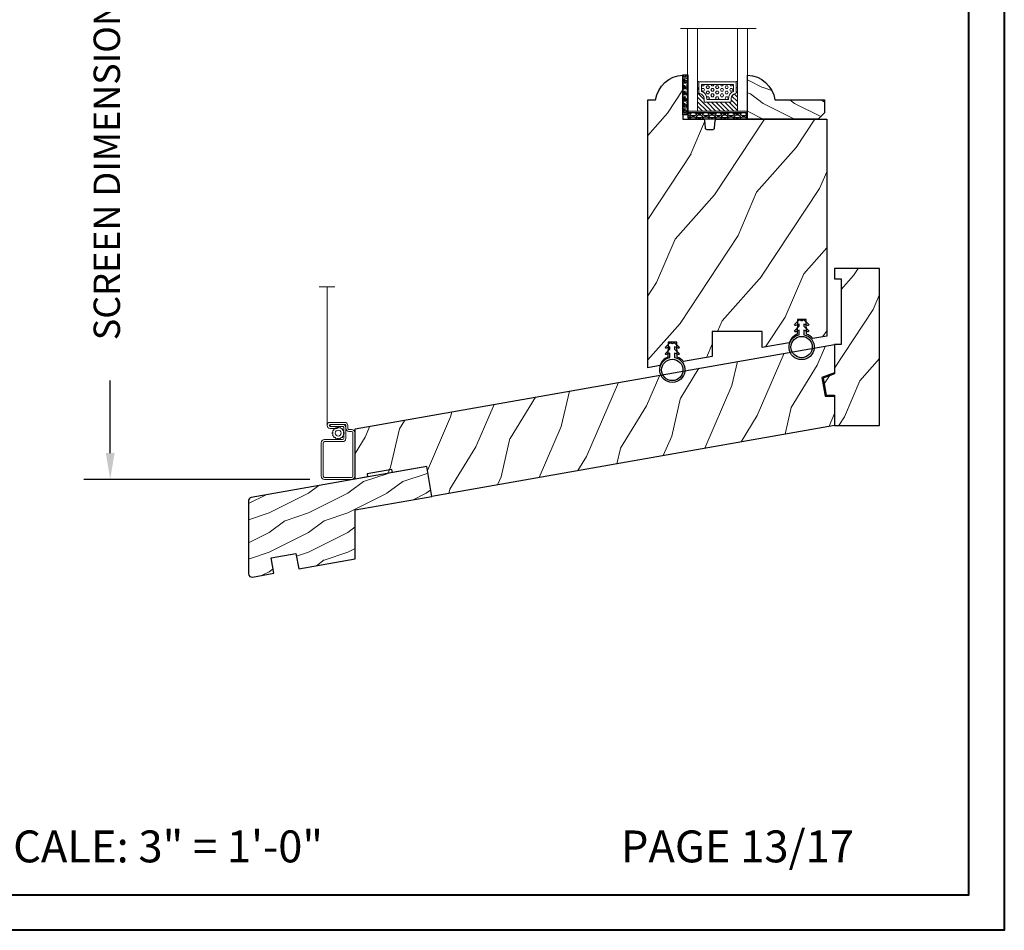
# Model space of a CAD drawing. Units: millimetres. Extents: x -83 to 676, y 0 to 42.
# Drawn here: x 503 to 515, y 0 to 11 of the extents above; entities that cross this region are included whole.
import ezdxf

# ---------------------------------------------------------------- set-up
doc = ezdxf.new("R2010")
doc.units = ezdxf.units.MM
doc.layers.get('0').update_dxf_attribs({"lineweight": 18})
doc.layers.add('0 @ 1', color=7, linetype='Continuous', lineweight=18)
for name, color, linetype in [('BOIS', 4, 'Continuous'), ('CAOUTCHOU', 211, 'Continuous'), ('COUPE-FROID', 30, 'Continuous'), ('FOAM', 5, 'Continuous')]:
    doc.layers.add(name, color=color, linetype=linetype)
doc.styles.add('IMPERIAL', font='arial.ttf')
doc.styles.get("Standard").update_dxf_attribs({"font": 'arial.ttf'})
doc.linetypes.add('Amzigzag', pattern='A,0.0001,[136,genltshp.shx,S=0.04,R=0,X=0,Y=0],-11', length=11.0001)
doc.linetypes.add('ZIGZAG', pattern='A,0.0001,-0.2,[131,ltypeshp.shx,S=0.2,R=0,X=-0.2,Y=0],-0.4,[131,ltypeshp.shx,S=0.2,R=180,X=0.2,Y=0],-0.2', length=0.8001)
doc.dimstyles.new('IMPERIAL', dxfattribs={"dimscale": 0.12, "dimtxt": 2.7559, "dimasz": 2.7559, "dimexe": 2.7559, "dimexo": 2.7559, "dimgap": 2.7559, "dimtad": 0, "dimtih": 1, "dimtoh": 1, "dimdec": 4, "dimlunit": 5, "dimtxsty": 'Standard', "dimcen": 0, "dimadec": 0, "dimazin": 0, "dimtfac": 1.5748, "dimtdec": 4, "dimtofl": 0, "dimtmove": 0, "dimatfit": 3, "dimfxl": 0, "dimfrac": 2, "dimarcsym": 0})

# ---------------------------------------------------------------- blocks, each defined once
blk = doc.blocks.new('CF-026')
at = {"layer": 'COUPE-FROID'}
blk.add_lwpolyline([(-0.75, 9.329058411377872), (-1.96032641537613, 8.888535622435, -0.810152513298261), (-2.183954090198768, 9.246769351126403), (-0.75, 10.62905841137783), (-0.75, 11.32905841137787), (-1.96032641537613, 10.888535622435, -0.810152513298261), (-2.183954090198768, 11.2467693511264), (-0.75, 12.62905841137783), (-0.4054180495945729, 12.6290584113776, 0.5114803270429501), (0.4054180495950277, 12.62905841137783), (0.75, 12.62905841137783), (2.183954090198768, 11.2467693511264, -0.810152513298261), (1.96032641537613, 10.888535622435), (0.75, 11.32905841137787), (0.75, 10.62905841137783), (2.183954090198768, 9.246769351126403, -0.810152513298261), (1.96032641537613, 8.888535622435), (0.75, 9.329058411377872), (0.75, 7.929058411377781, -10.57207788183704), (-0.75, 7.929058411377781)], format="xyb", close=True, dxfattribs=at)
blk.add_circle((0, 4.000000000002245), 3.4, dxfattribs=at)
blk = doc.blocks.new('CM-008')
at = {"color": 41}
blk.add_line((2.527690750416411, 17.51700000000002), (2.527690750416411, 16.882), dxfattribs=at)
blk.add_lwpolyline([(0.3051907504164433, 16.882), (0.3051907504164433, 16.24699999999999), (2.527690750416411, 16.24699999999999, 1), (2.527690750416411, 18.15200000000001), (-2.095109249583572, 18.15199999999999, 0.4142135623730951), (-3.111109249583592, 17.13599999999999), (-3.111109249583649, 16.24699999999999, -0.4142135623730951), (-3.492109249583621, 15.86599999999999), (-4.306499999999971, 15.86599999999999, 0.4142135623730951), (-5.322500000000048, 14.84999999999999), (-5.322500000000048, 1.015999999999998, 0.4142135623730951), (-4.306499999999971, 0), (4.306499999999971, 0, 0.4142135623730951), (5.322499999999991, 1.015999999999998), (5.322499999999991, 11.63823209490572, 0.4040262258351615), (4.341957888649688, 12.65361317515713), (-1.473405957827254, 12.65392827097435, -0.4040262258351585), (-1.84110924958361, 13.03469617606863), (-1.84110924958361, 16.501, -0.4142135623730951), (-1.460109249583581, 16.882), (2.527690750416411, 16.882, 1), (2.527690750416411, 17.517), (-2.095109249583572, 17.51699999999999, 0.4142135623730951), (-2.476109249583601, 17.13599999999999), (-2.476109249583601, 13.03469617606861, 0.4040262258351577), (-1.495567138233298, 12.01931509581721), (4.319796708243643, 12.019, -0.4040262258351584), (4.6875, 11.63823209490572), (4.6875, 1.015999999999998, -0.4142135623730951), (4.306499999999971, 0.634999999999998), (-4.306499999999971, 0.634999999999998, -0.4142135623730951), (-4.687500000000057, 1.015999999999998), (-4.6875, 14.84999999999999, -0.4142135623730951), (-4.306499999999971, 15.23099999999999), (-3.492109249583621, 15.231, 0.4142135623730951), (-2.476109249583601, 16.24699999999999)], format="xyb", dxfattribs=at)
blk.add_arc((-1.460109249583581, 16.501), 1.016, 90, 180, dxfattribs=at)
blk = doc.blocks.new('CM-006')
at = {"color": 41}
blk.add_lwpolyline([(1.399663181513347, -0.4466078295636606), (1.359918430071161, -0.1165625663983008, 0.03873202468494066), (1.508616354926914, 0.1059796048365769), (1.828748076265924, 0.1955630965971835), (1.665725859740007, 0.4852755021365596, 0.03873202468492509), (1.717941627107052, 0.7477818915299821), (1.979422654049813, 0.9530553519499136), (1.717941627107052, 1.158328812369305, 0.03873202468536949), (1.665725859739496, 1.420835201765357), (1.828748076265413, 1.71054760730317), (1.508616354925834, 1.800131099064814, 0.03873202468518958), (1.359918430070138, 2.022673270300217), (1.399663181512267, 2.352718533462948), (1.069617918350048, 2.312973782020265, 0.03873202468545896), (0.8470757471135926, 2.461671706876544), (0.7574922553529859, 2.781803428215582), (0.4677798498152015, 2.618781211690688, 0.03873202468519166), (0.2052734604201873, 2.670996979057207), (-2.273736754432321e-13, 2.932478005999954), (-0.2052734604196758, 2.670996979057207, 0.0387320246853078), (-0.4677798498162247, 2.618781211690177), (-0.7574922553529859, 2.781803428215582), (-0.8470757471135926, 2.461671706876018, 0.03873202468510488), (-1.069617918348968, 2.312973782021317), (-1.39966318151329, 2.352718533463474), (-1.359918430071161, 2.022673270300217, 0.03873202468524476), (-1.508616354926858, 1.800131099063236), (-1.828748076265924, 1.71054760730317), (-1.66572585973995, 1.420835201764831, 0.03873202468511912), (-1.717941627107052, 1.158328812369831), (-1.979422654049756, 0.9530553519504252), (-1.717941627107052, 0.7477818915305221, 0.03873202468523698), (-1.665725859740519, 0.485275502135508), (-1.828748076265924, 0.1955630965971835), (-1.508616354925834, 0.1059796048365769, 0.03873202468527422), (-1.359918430070593, -0.1165625663993524), (-1.39966318151329, -0.4466078295631206), (-1.069617918350048, -0.4068630781204519, 0.03873202468502272), (-0.8470757471135926, -0.5555610029767166), (-0.7574922553529859, -0.8756927243152433), (-0.4677798498146331, -0.7126705077898237, 0.0387320246851915), (-0.2052734604201873, -0.7648862751568544), (-7.958078640513122e-13, -1.026367302099089), (0.2052734604191642, -0.7648862751563428, 0.03873202468523886), (0.4677798498141783, -0.7126705077903495), (0.7574922553529859, -0.8756927243152433), (0.8470757471135926, -0.555561002975665, 0.03873202468510744), (1.069617918349024, -0.4068630781204519)], format="xyb", close=True, dxfattribs=at)
blk.add_circle((0, 0.9530553519499989), 0.9530553519499998, dxfattribs=at)
blk = doc.blocks.new('V-006')
at = {"layer": 'FOAM'}
h = blk.add_hatch(dxfattribs=at)
h.set_pattern_fill('GRAVEL', color=256, scale=0.075, style=0)
h.set_pattern_definition([(228.0128, (-26.72399009913994, -53.63578469025791), (-15.24001294942201, -17.14502106713443), [0.25629075, -25.372875]), (184.9697, (-26.89544009913994, -53.82628469025791), (22.86003697963434, 1.904986556540594), [0.43980375, -43.54049999999999]), (132.5104, (-27.33359009913994, -53.86438469025791), (19.04998613874877, -20.95502046934531), [0.3101114999999999, -30.701025]), (267.2737, (-28.07654009913994, -54.34063469025791), (1.904991728121129, 38.09998774002482), [0.40050375, -39.6498]), (292.8337, (-28.09559009913994, -54.74068469025791), (-9.525027041626428, 22.86001299753833), [0.3927255, -38.87985]), (357.2737, (-27.94319009913994, -55.10263469025791), (-38.09998774002482, 1.904991728121131), [0.40050375, -39.6498]), (37.6942, (-27.54314009913994, -55.12168469025791), (-24.76501564592995, -19.04998301773867), [0.5296454999999999, -52.434825]), (72.2553, (-27.12404009913994, -54.79783469025791), (13.3350266741004, 41.91001215452729), [0.50004, -49.503975]), (121.4296, (-26.97164009913994, -54.32158469025791), (-15.24000392644836, 24.76497086997952), [0.40185975, -39.784125]), (175.2364, (-27.18119009913994, -53.97868469025791), (20.95498353979084, -1.904982122040867), [0.4587847499999998, -22.48042499999999]), (222.3974, (-27.63839009913994, -53.94058469025791), (-22.86000068792978, -20.95497273797773), [0.5933085, -58.7376]), (138.8141, (-26.19059009913994, -54.35968469025791), (-13.33499150566855, 11.429982417843), [0.20250375, -20.04795]), (171.4692, (-26.34299009913994, -54.22633469025791), (24.76496219669355, -3.810009600034274), [0.3852614999999997, -38.14094999999997]), (225, (-26.72399009913994, -54.16918469025791), (-2.664535259100376e-16, -1.904998701525148), [0.26940675, -2.4246675]), (203.1986, (-26.85734009913994, -53.94058469025791), (9.525032119193124, 3.810016705729698), [0.14508075, -14.36295]), (291.8014, (-26.99069009913994, -53.99773469025791), (-1.905001336420882, 5.715003681548898), [0.2051745, -10.0536]), (30.9638, (-26.91449009913994, -54.18823469025791), (5.71499396610617, 3.810002968995414), [0.3332399999999998, -10.77472499999999]), (161.5651, (-26.62874009913994, -54.01678469025791), (3.810001738635735, -1.904997166848807), [0.24096525, -5.783174999999999]), (16.38950000000001, (-28.09559009913994, -53.99773469025791), (19.05001051047701, 5.714988112475853), [0.337566, -33.4191]), (70.3462, (-27.77174009913994, -53.90248469025791), (-7.619978766507381, -20.95497036640875), [0.28319925, -28.03664999999999]), (293.1986, (-26.62874009913994, -53.63578469025791), (-3.810016705729698, 9.525032119193124), [0.29016, -14.2179]), (343.6105, (-26.51444009913994, -53.90248469025791), (-19.05001051047701, 5.714988112475859), [0.3375659999999998, -33.41909999999997]), (339.444, (-28.09559009913994, -55.17883469025791), (-9.525011823191932, 3.809995377037603), [0.32552625, -15.950775]), (294.7751, (-27.79079009913994, -55.29313469025791), (-9.52497780272013, 20.9549902696175), [0.2727539999999997, -27.00269999999999]), (66.80140000000002, (-26.60969009913994, -55.54078469025791), (3.810016705729701, 9.525032119193124), [0.29016, -14.2179]), (17.35400000000001, (-26.49539009913994, -55.27408469025791), (-24.76500133639497, -7.619988506704224), [0.31933725, -31.6143]), (69.444, (-27.54314009913994, -55.54078469025791), (-3.809995377037608, -9.52501182319193), [0.1627635, -16.1136]), (101.3098999999999, (-26.72399009913994, -55.54078469025791), (-1.904990597165511, 7.619975595676966), [0.09713624999999998, -9.616499999999998]), (165.9638, (-26.74304009913994, -55.44553469025791), (5.715004016022879, -1.904996703092731), [0.3927255, -7.4617875]), (186.0090000000001, (-27.12404009913994, -55.35028469025791), (19.04997190832096, 1.904995551410894), [0.36395025, -36.03105]), (303.6901, (-26.91449009913994, -54.35968469025791), (-1.905000653480424, 3.809996324423879), [0.274743, -6.593834999999999]), (353.1572, (-26.76209009913994, -54.58828469025791), (32.38501339248256, -3.810017063741129), [0.4796677499999999, -47.48699999999999]), (60.94540000000001, (-26.28584009913994, -54.64543469025791), (-7.619982274371817, -13.33496820812559), [0.196131, -19.41705]), (90, (-26.19059009913994, -54.47398469025791), (-1.905, 1.905), [0.1143, -1.7907]), (120.2564, (-27.16214009913994, -55.29313469025791), (7.619983850127083, -13.33499327435817), [0.26465025, -26.200425]), (48.01279999999999, (-27.29549009913994, -55.06453469025791), (15.240012949422, 17.14502106713443), [0.51258225, -25.1166]), (0, (-26.95259009913994, -54.68353469025791), (1.905, 1.905), [0.4953, -1.4097]), (325.3048, (-26.45729009913994, -54.68353469025791), (-19.04996699321526, 13.33500126786357), [0.3012075, -29.819475]), (254.0546, (-26.20964009913994, -54.85498469025791), (-1.905004859776106, -7.620018152402721), [0.27737175, -13.591275]), (207.646, (-26.28584009913994, -55.12168469025791), (-36.19498728676704, -19.05001198104254), [0.4516087499999999, -44.709375]), (175.4261, (-26.68589009913994, -55.33123469025791), (-24.76500570356064, 1.904990783414596), [0.4777717499999997, -47.29934999999997]), (175.4261, (-26.68589009913994, -55.33123469025791), (-24.76500570356064, 1.904990783414596), [0.4777717499999997, -47.29934999999997])])
h.paths.add_polyline_path([(6.356499999999983, 0), (6.356499999999983, 1.599999999999909), (-6.356499999999983, 1.599999999999909), (-6.356499999999983, 0)])
blk.add_line((-6.356499999999983, 0), (-6.356499999999983, 1.599999999999909), dxfattribs=at)
blk.add_lwpolyline([(-6.356499999999983, 0), (-6.356499999999983, 1.599999999999909), (6.356499999999983, 1.599999999999909), (6.356499999999983, 0)], close=True, dxfattribs=at)
blk = doc.blocks.new('V-004')
at = {"layer": 'CAOUTCHOU'}
h = blk.add_hatch(dxfattribs=at)
h.set_pattern_fill('EXM', color=256, scale=4, style=0, pattern_type=2)
h.set_pattern_definition([(153.4349, (-25.42814432012928, -37.63413639557408), (3.999996631763632, -4.000005237585522), [0.8944280000000001, -8.049844]), (26.5651, (-28.22814432012928, -37.91413639557408), (3.999996631763631, 4.000005237585523), [0.8944280000000001, -8.049844]), (0, (-27.42814432012928, -37.51413639557408), (4, 4), [0.8, -3.2]), (333.4349, (-26.62814432012928, -37.51413639557408), (-3.999996631763631, 4.000005237585523), [0.8944280000000001, -8.049844]), (206.5651, (-25.82814432012928, -37.91413639557408), (-3.99999663176363, -4.000005237585523), [0.8944280000000001, -8.049844]), (180, (-26.62814432012928, -38.31413639557408), (-4.000000000000001, -4), [0.8, -3.2]), (153.4349, (-27.42814432012928, -38.31413639557408), (3.999996631763632, -4.000005237585522), [0.8944280000000001, -8.049844]), (26.5651, (-26.22814432012928, -38.55413639557408), (3.999996631763631, 4.000005237585523), [0.8944280000000001, -8.049844]), (153.4349, (-25.42814432012928, -38.95413639557408), (3.999996631763632, -4.000005237585522), [0.8944280000000001, -8.049844]), (26.5651, (-28.22814432012928, -39.23413639557408), (3.999996631763631, 4.000005237585523), [0.8944280000000001, -8.049844]), (0, (-27.42814432012928, -38.83413639557408), (4, 4), [0.8, -3.2]), (333.4349, (-26.62814432012928, -38.83413639557408), (-3.999996631763631, 4.000005237585523), [0.8944280000000001, -8.049844]), (206.5651, (-25.82814432012928, -39.23413639557408), (-3.99999663176363, -4.000005237585523), [0.8944280000000001, -8.049844]), (180, (-26.62814432012928, -39.63413639557408), (-4.000000000000001, -4), [0.8, -3.2]), (153.4349, (-27.42814432012928, -39.63413639557408), (3.999996631763632, -4.000005237585522), [0.8944280000000001, -8.049844]), (26.5651, (-26.22814432012928, -39.91413639557408), (3.999996631763631, 4.000005237585523), [0.8944280000000001, -8.049844]), (153.4349, (-25.42814432012928, -40.31413639557408), (3.999996631763632, -4.000005237585522), [0.8944280000000001, -8.049844]), (26.5651, (-26.22814432012928, -41.23413639557408), (3.999996631763631, 4.000005237585523), [0.8944280000000001, -8.049844]), (26.5651, (-28.22814432012928, -40.55413639557408), (3.999996631763631, 4.000005237585523), [0.8944280000000001, -8.049844]), (0, (-27.42814432012928, -40.15413639557408), (4, 4), [0.8, -3.2]), (333.4349, (-26.62814432012928, -40.15413639557408), (-3.999996631763631, 4.000005237585523), [0.8944280000000001, -8.049844]), (206.5651, (-25.82814432012928, -40.55413639557408), (-3.99999663176363, -4.000005237585523), [0.8944280000000001, -8.049844]), (180, (-26.62814432012928, -40.95413639557408), (-4.000000000000001, -4), [0.8, -3.2]), (153.4349, (-27.42814432012928, -40.95413639557408), (3.999996631763632, -4.000005237585522), [0.8944280000000001, -8.049844]), (0, (-29.42814432012928, -40.83413639557408), (4, 4), [0.8, -3.2]), (333.4349, (-28.62814432012928, -40.83413639557408), (-3.999996631763631, 4.000005237585523), [0.8944280000000001, -8.049844]), (0, (-29.42814432012928, -39.51413639557408), (4, 4), [0.8, -3.2]), (333.4349, (-28.62814432012928, -39.51413639557408), (-3.999996631763631, 4.000005237585523), [0.8944280000000001, -8.049844]), (206.5651, (-27.82814432012928, -39.91413639557408), (-3.99999663176363, -4.000005237585523), [0.8944280000000001, -8.049844]), (180, (-28.62814432012928, -40.31413639557408), (-4.000000000000001, -4), [0.8, -3.2]), (0, (-29.42814432012928, -38.15413639557408), (4, 4), [0.8, -3.2]), (333.4349, (-28.62814432012928, -38.15413639557408), (-3.999996631763631, 4.000005237585523), [0.8944280000000001, -8.049844]), (206.5651, (-27.82814432012928, -38.55413639557408), (-3.99999663176363, -4.000005237585523), [0.8944280000000001, -8.049844]), (180, (-28.62814432012928, -38.95413639557408), (-4.000000000000001, -4), [0.8, -3.2]), (206.5651, (-27.82814432012928, -37.23413639557408), (-3.99999663176363, -4.000005237585523), [0.8944280000000001, -8.049844]), (180, (-28.62814432012928, -37.63413639557408), (-4.000000000000001, -4), [0.8, -3.2])])
h.paths.add_polyline_path([(8.871197921403208, -0.08591112139531276, 0.4142135623730951), (9.371197921403208, 0.4140888786046872), (9.371197921403208, 1.414088878604687, 0.4142135623730951), (8.871197921403208, 1.914088878604687), (-9.128802078596792, 1.914088878604687, 0.4142135623730951), (-9.628802078596792, 1.414088878604687), (-9.628802078596792, 0.4140888786046872, 0.4142135623730951), (-9.128802078596792, -0.08591112139531276)])
at = {"layer": 'CAOUTCHOU', "linetype": 'Continuous'}
blk.add_lwpolyline([(-9.628802078596792, 1.414088878604687, -0.4142135623730951), (-9.128802078596792, 1.914088878604687), (8.871197921403208, 1.914088878604687, -0.4142135623730951), (9.371197921403208, 1.414088878604687), (9.371197921403208, 0.4140888786046872, -0.4142135623730951), (8.871197921403208, -0.08591112139531276), (-9.128802078596792, -0.08591112139531276, -0.4142135623730951), (-9.628802078596792, 0.4140888786046872)], format="xyb", close=True, dxfattribs=at)
blk = doc.blocks.new('V-042')
h = blk.add_hatch()
h.set_pattern_fill('ANSI31', scale=8, style=0)
h.set_pattern_definition([(45, (-478.505963360031, -84.26162080552649), (-0.7071067811865475, 0.7071067811865476), [])])
edge = h.paths.add_edge_path()
edge.add_line((3.579999999999984, 7.449999999853162), (3.199999999999989, 7.449999999853162))
edge.add_line((3.199999999999989, 7.449999999853162), (3.199999999988108, -1.484750100644305e-10))
edge.add_line((3.199999999988108, -1.484750100644305e-10), (15.89999999999998, -1.484750100644305e-10))
edge.add_line((15.89999999999998, -1.484750100644305e-10), (15.89999999999998, 7.449999999853162))
edge.add_line((15.89999999999998, 7.449999999853162), (15.4799999999999, 7.449999999853162))
edge.add_line((15.4799999999999, 7.449999999853162), (15.4799999999999, 5.976784886653377))
edge.add_arc((15.13918398472146, 5.90902701462641), 0.3474862378453321, -86.59789564471862, 11.244396720188206, ccw=False)
edge.add_arc((15.47065313033239, 3.951664696045762), 1.640213328184882, 100.9245963591746, 176.935020716046)
edge.add_line((13.83278606462733, 4.039364394072663), (13.83000000000004, 3.249999999853117))
edge.add_arc((13.50267558568607, 3.177632722739127), 0.3352287204325979, -85.32464763191263, 12.46682766546752, ccw=False)
edge.add_line((13.52999999999986, 2.843519461426013), (5.750000000000057, 2.843519461426013))
edge.add_arc((5.593161212016481, 3.178731190961162), 0.3700882449282916, 168.8970509565266, 295.0739429375474, ccw=False)
edge.add_line((5.230000000000075, 3.249999999853117), (5.227331564657788, 4.037320933069623))
edge.add_arc((3.580462184898579, 3.943938612010537), 1.649514780738525, 3.245363429870197, 81.16373986447566)
edge.add_arc((3.919952705494667, 5.904517801174939), 0.341670019661995, 185.7469992926228, 255.4031176089808, ccw=False)
edge.add_line((3.579999999999984, 5.870304348226227), (3.579999999999984, 7.449999999853162))
h = blk.add_hatch()
h.set_pattern_fill('HEX', scale=4, style=0)
h.set_pattern_definition([(0, (-459.3586235830967, -84.36810134410052), (0, 0.866025404), [0.5, -1]), (120, (-459.3586235830967, -84.36810134410052), (-0.7500000001866817, -0.4330127019999999), [0.4999999999999992, -0.9999999999999983]), (59.99999999999999, (-458.8586235830967, -84.36810134410052), (-0.7500000001866816, 0.4330127020000001), [0.5, -1])])
edge = h.paths.add_edge_path()
edge.add_line((6.079999999999984, 3.693519461425922), (6.079999999999984, 3.943519461426149))
edge.add_arc((3.579999999999734, 3.943519461426341), 2.50000000000025, 359.9999999999956, 430.1231259299138)
edge.add_line((4.430000000000121, 6.294583050528217), (4.429999999999893, 8.493519461425876))
edge.add_line((4.429999999999893, 8.493519461425876), (14.63, 8.493519461425876))
edge.add_line((14.63, 8.493519461425876), (14.63, 6.294583050528217))
edge.add_arc((15.48000000000016, 3.943519461426253), 2.500000000000259, 109.8768740700808, 180.0000000000076)
edge.add_line((12.9799999999999, 3.943519461425922), (12.9799999999999, 3.693519461425922))
edge.add_line((12.9799999999999, 3.693519461425922), (6.079999999999984, 3.693519461425922))
at = {"color": 7, "linetype": 'Amzigzag', "ltscale": 1.5}
blk.add_line((-2.700425112990104, 26.34064551715096), (21.32461951142261, 26.34064551715096), dxfattribs=at)
at = {"color": 5}
for points in [[(3.199999999999989, 26.34064551715096), (3.199999999999989, 0), (0, 0), (0, 26.34064551715096)], [(19.09999999999997, 26.34064551715096), (19.09999999999997, 0), (15.89999999999998, 0), (15.89999999999998, 26.34064551715096)]]:
    blk.add_lwpolyline(points, dxfattribs=at)
for points in [[(3.199999999999989, 7.450000000000045), (3.579999999999984, 7.450000000000045), (3.579999999999984, 9.450000000000045), (3.199999999999989, 9.450000000000045)], [(15.89999999999998, 7.450000000000045), (15.51999999999998, 7.450000000000045), (15.51999999999998, 9.450000000000045), (15.89999999999998, 9.450000000000045)]]:
    blk.add_lwpolyline(points, close=True)
blk.add_lwpolyline([(3.579999999999984, 7.450000000000045), (3.199999999999989, 7.450000000000045), (3.199999999988108, -1.591615728102624e-12), (15.89999999999998, -1.591615728102624e-12), (15.89999999999998, 7.450000000000045), (15.4799999999999, 7.450000000000045)])
blk.add_lwpolyline([(3.579999999999984, 7.449999999853162), (3.199999999999989, 7.449999999853162), (3.199999999988108, -1.484750100644305e-10), (15.89999999999998, -1.484750100644305e-10), (15.89999999999998, 7.449999999853162), (15.4799999999999, 7.449999999853162), (15.4799999999999, 5.976784886653377, -0.4548954714364741), (15.15980487332723, 5.562153169482372, 0.3443784916747893), (13.83278606462733, 4.039364394072663), (13.83000000000004, 3.249999999853117, -0.4546278843053719), (13.52999999999986, 2.843519461426013), (5.750000000000057, 2.843519461426013, -0.6138629715087175), (5.230000000000075, 3.249999999853117), (5.227331564657788, 4.037320933069623, 0.3537178118707601), (3.833846153846025, 5.573875904103488, -0.3136499343969219), (3.579999999999984, 5.870304348226227)], format="xyb", close=True)
at = {"color": 6}
for points in [[(5.53000000000003, 2.843519461426013, -0.414213562373095), (5.230000000000075, 3.143519461425967), (5.230000000000075, 3.943519461426149, 0.3696638133292958), (3.833846153846082, 5.573875904103261, -0.369663813329341), (3.579999999999984, 5.870304348226227), (3.579999999999984, 9.043519461426058, -0.414213562373095), (3.879999999999939, 9.343519461426013), (15.17999999999995, 9.343519461426013, -0.414213562373095), (15.4799999999999, 9.043519461426058), (15.4799999999999, 5.870304348226227, -0.3696638133293364), (15.22615384615381, 5.573875904103033, 0.3696638133293405), (13.83000000000004, 3.943519461425922), (13.83000000000004, 3.143519461425967, -0.414213562373095), (13.52999999999986, 2.843519461426013)], [(6.079999999999984, 3.693519461425922), (6.079999999999984, 3.943519461426149, 0.3158895358589342), (4.430000000000121, 6.294583050528217), (4.429999999999893, 8.493519461425876), (14.63, 8.493519461425876), (14.63, 6.294583050528217, 0.3158895358589755), (12.9799999999999, 3.943519461425922), (12.9799999999999, 3.693519461425922)]]:
    blk.add_lwpolyline(points, format="xyb", close=True, dxfattribs=at)
blk = doc.blocks.new('D-086')
h = blk.add_hatch()
h.set_pattern_fill('WOOD1', color=1, scale=10, style=0, pattern_type=2)
h.set_pattern_definition([(216.8699, (-335.2538867572126, -33.64992441792981), (29.99999917824452, 20.00000123263317), [5, -45]), (206.5651, (-329.2538867572126, -36.64992441792981), (-9.999991579409075, -10.00001309396381), [11.18034, -11.18034]), (198.4349, (-329.2538867572126, -41.64992441792981), (-20.00000434592961, -9.999984032227081), [6.32456, -25.29822])])
edge = h.paths.add_edge_path()
edge.add_line((-22.50000000000006, 0), (0, 0))
edge.add_line((0, 0), (0, 14.02984241998706))
edge.add_arc((0.5386931613429997, 4.701431212199643), 9.34395237485999, 93.30502196043827, 171.3918283291595)
edge.add_line((-8.699999999999818, 6.099999999999909), (-24.5, 6.099999999999909))
edge.add_line((-24.5, 6.099999999999909), (-24.50000000000006, 2))
edge.add_line((-24.50000000000006, 2), (-22.50000000000006, 0))
at = {"layer": 'BOIS'}
blk.add_lwpolyline([(-22.50000000000006, 0), (0, 0), (0, 14.02984241998706, 0.3545448909899596), (-8.699999999999818, 6.099999999999909), (-24.5, 6.099999999999909), (-24.50000000000006, 2)], format="xyb", close=True, dxfattribs=at)
blk = doc.blocks.new('WC-010')
h = blk.add_hatch()
h.set_pattern_fill('WOOD1', color=1, scale=30, angle=30, pattern_type=2)
h.set_pattern_definition([(246.8699, (-4.607695154586734, 31.98076211353316), (47.94228235666637, 96.96152619690801), [15, -135]), (236.5651, (15.48076211353316, 33.18653347947321), (-10.98072059525049, -40.98078350176264), [33.54102, -33.54102]), (228.4349, (22.98076211353316, 20.19615242270663), (-36.96155946978204, -55.9807271469366), [18.97368, -75.89465999999999])])
h.paths.add_polyline_path([(3.552713678800501e-15, 0), (-35, 0, 0.4142135623730951), (-35.5, -0.5), (-35.69999999999709, -2.800000000000182, -0.4142135623730951), (-36.19999999999709, -3.300000000000182), (-38.19999999999709, -3.300000000000182, -0.3642693064098428), (-38.69249530956525, -2.886303939964506), (-38.9075046904333, -0.4136960600356758, 0.3642693064098428), (-39.40000000000146, 0), (-45.79999999999563, 0), (-45.79999999999563, 14.02984241998638, 0.3545448909899746), (-54.5, 6.099999999999454), (-57, 6.099999999999454), (-56.99999999999999, -79.20000000003967), (-53.14475286303149, -78.52021591249039, -0.2239064863953842), (-50.6386755603424, -75.84273418605132), (-50.53867556034231, -71.09857900115409), (-47.73867556034236, -71.09857900115409), (-47.63867556034234, -75.77825351934938, -0.14475048662174), (-45.65738991524648, -77.19999181043387), (-36.5, -75.58529689550203), (-36.5, -67.70243453920966), (-20.5, -67.70243453920966), (-20.5, -72.7640652041556), (-11.95300106008085, -71.2569986869471, -0.226117615043509), (-9.435964282648683, -68.54501733314737), (-9.33596428264866, -63.80086214824871), (-6.535964282648704, -63.80086214824871), (-6.435964282648591, -68.48053666644321, -0.1468998136015349), (-4.432580532502989, -69.9309456416644), (0, -69.14936209961797)])
at = {"layer": 'BOIS'}
blk.add_lwpolyline([(-20.5, -72.79083560504296), (-20.5, -67.70243453920966), (-36.5, -67.70243453920966), (-36.5, -75.58529689550203), (-45.65738991524648, -77.19999181043387, 0.1447504866217401), (-47.63867556034234, -75.77825351934938), (-47.73867556034236, -71.0985790011541), (-50.53867556034231, -71.0985790011541), (-50.6386755603424, -75.84273418605132, 0.2239064863953845), (-53.1447528630315, -78.52021591249039), (-57, -79.20000000003967), (-57, 6.099999999999454), (-54.5, 6.099999999999454, -0.3545448909899745), (-45.79999999999563, 14.02984241998638), (-45.79999999999563, 0), (-39.40000000000146, 0, -0.414213562373095), (-38.90000000000146, -0.5), (-38.69999999999709, -2.800000000000182, 0.414213562373095), (-38.19999999999709, -3.300000000000182), (-36.19999999999709, -3.300000000000182, 0.414213562373095), (-35.69999999999709, -2.800000000000182), (-35.5, -0.5, -0.414213562373095), (-35, 0), (0, 0), (0, -69.14936209961797), (-4.432580532502991, -69.9309456416644, 0.1468998136015348), (-6.435964282648591, -68.48053666644321), (-6.535964282648706, -63.80086214824871), (-9.33596428264866, -63.80086214824871), (-9.435964282648683, -68.54501733314737, 0.226117615043509), (-11.95300106008085, -71.2569986869471), (-20.5, -72.7640652041556)], format="xyb", dxfattribs=at)
blk = doc.blocks.new('WC-002')
h = blk.add_hatch()
h.set_pattern_fill('WOOD1', color=1, scale=25, angle=30, pattern_type=2)
h.set_pattern_definition([(246.8699, (-444.9583072668716, -18.3738410639962), (39.95190196388864, 80.80127183075668), [12.5, -112.5]), (236.5651, (-428.217926210105, -17.3690315923795), (-9.150600496042072, -34.15065291813554), [27.95085, -27.95085]), (228.4349, (-421.967926210105, -28.19434913968498), (-30.8012995581517, -46.65060595578051), [15.8114, -63.24555000000001])])
h.paths.add_polyline_path([(14.33000000001039, 50.00000000000131), (6.137312880127865e-12, 50.00000000000119), (6.650680006714538e-12, 46.65717302026107), (2.161037270492899, 46.65717302026169), (2.161037270506654, 25.79183594189996), (6.080469461267057e-12, 25.79183594189678), (3.808509063674137e-12, 16.37282552176234), (-3.657157562568274, 15.04172902696473), (-2.702693369667429, 9.62869360229027), (2.046363078989089e-12, 9.58151791404151), (0, -3.552713678800501e-15), (14.33000000000425, 1.101341240428155e-13)])
at = {"layer": 'BOIS'}
blk.add_lwpolyline([(2.046363078989089e-12, 9.581517914041513), (0, 0), (14.33000000000425, 1.13686837721616e-13), (14.33000000001039, 50.00000000000131), (6.139089236967266e-12, 50.00000000000119), (6.650680006714538e-12, 46.65717302026107), (2.161037270492898, 46.65717302026169), (2.161037270506654, 25.79183594189996), (6.082245818106458e-12, 25.79183594189678), (3.808509063674137e-12, 16.37282552176234), (-3.657157562568273, 15.04172902696473), (-2.702693369667429, 9.62869360229027)], close=True, dxfattribs=at)
blk = doc.blocks.new('WC-001')
h = blk.add_hatch()
h.set_pattern_fill('WOOD1', color=1, scale=25, angle=30, pattern_type=2)
h.set_pattern_definition([(246.8699, (-409.8370089655588, -81.17238032822556), (39.95190196388864, 80.80127183075668), [12.5, -112.5]), (236.5651, (-393.0966279087922, -80.16757085660886), (-9.150600496042072, -34.15065291813554), [27.95085, -27.95085]), (228.4349, (-386.8466279087922, -90.99288840391435), (-30.8012995581517, -46.65060595578051), [15.8114, -63.24555000000001])])
h.paths.add_polyline_path([(130.220754613528, -9.641459075439343), (131.8317102818721, -0.5052754813823426), (128.9311263264128, 0.0585409245577464), (128.9311263264128, 6.058540924557746), (133.1193036879297, 6.79702959338556), (134.6994599235288, 15.75854092455847), (-20.32572091306793, 15.75854092455848), (-23.10437685466604, -1.818767358940931e-12), (1.4210854715202e-14, 0), (-7.275957614183426e-12, -9.641459075439343)])
at = {"layer": 'BOIS'}
blk.add_lwpolyline([(-19.10437685466605, -1.504072552078642e-12), (-23.10437685466604, -1.818989403545856e-12), (-20.32572091306793, 15.75854092455847), (134.6994599235288, 15.75854092455847), (134.6994599235288, 15.75854092455847), (134.6994599235288, 15.75854092455847), (134.6994599235288, 15.75854092455847), (134.6994599235288, 15.75854092455847), (134.6994599235288, 15.75854092455847), (133.1193036879297, 6.79702959338556), (128.9311263264128, 6.058540924557747), (128.9311263264128, 0.05854092455774662), (131.8317102818721, -0.5052754813823412), (130.220754613528, -9.641459075439343), (-7.275957614183426e-12, -9.641459075439343), (0, 0), (-11.10437685466597, -8.74238849144206e-13), (-11.10437685466604, 0.999999999998181), (-19.10437685466604, 0.999999999998181)], close=True, dxfattribs=at)
blk = doc.blocks.new('GB-021')
h = blk.add_hatch()
h.set_pattern_fill('WOOD1', color=1, scale=12.5, angle=-3.180554681463517e-15, style=0, pattern_type=2)
h.set_pattern_definition([(216.8699, (-43.09659934926361, -44.57920500394491), (37.49999897280565, 25.00000154079146), [6.25, -56.25]), (206.5651, (-35.59659934926367, -48.32920500394491), (-12.49998947426134, -12.50001636745476), [13.975425, -13.975425]), (198.4349, (-35.59659934926367, -54.57920500394491), (-25.00000543241201, -12.49998004028385), [7.9057, -31.622775])])
h.paths.add_polyline_path([(33.95442494513605, 8.722293284766314), (58.38201619864105, 13.02953669647743), (56.70779440014036, 22.52452034432152), (0.8263518223329243, 12.67111429694324, 0.3639702342661748), (0, 11.6863065439311), (0, -11.686306543931, 0.4663076581550674), (1.173648177666731, -12.67111429694328), (8.060565446460997, -11.45676496854785), (7.192324558126302, -6.532726203486825), (15.070786582224, -5.143540782151368), (15.93902747055864, -10.06757954721244), (33.95442325903661, -6.890979201562167)])
at = {"layer": 'BOIS'}
blk.add_lwpolyline([(15.93902747055864, -10.06757954721244), (33.95442325903662, -6.890979201562168), (33.95442494513605, 8.722293284766316), (58.38201619864105, 13.02953669647743), (56.70779440014036, 22.52452034432152), (0.8263518223329243, 12.67111429694324, 0.3639702342662029), (0, 11.686306543931), (0, -11.686306543931, 0.4663076581549983), (1.173648177666507, -12.67111429694332), (8.060565446460998, -11.45676496854785), (7.192324558126302, -6.532726203486824), (15.070786582224, -5.143540782151369)], format="xyb", close=True, dxfattribs=at)
blk = doc.blocks.new('*D363')
at = {"color": 0, "lineweight": -2, "transparency": 16777216}
for p, q in [((506.5186909569497, 13.40907774615437), (503.6544846221005, 13.40907774615437)), ((503.9851926221006, 13.07836974615437), (503.9851926221006, 12.16890225693884)), ((503.9851926221006, 5.98480007740953), (503.9851926221006, 6.894267566625063)), ((506.4886643520157, 5.654092077409532), (503.6544846221005, 5.654092077409531))]:
    blk.add_line(p, q, dxfattribs=at)
at = {"color": 0, "transparency": 16777216}
for points in [[(503.9300746221006, 13.07836974615437), (504.0403106221005, 13.07836974615437), (503.9851926221006, 13.40907774615437)], [(503.9300746221006, 5.98480007740953), (504.0403106221005, 5.98480007740953), (503.9851926221006, 5.654092077409531)]]:
    blk.add_solid(points, dxfattribs=at)
at = {"layer": 'Defpoints', "color": 0, "transparency": 16777216}
for p in [(503.9851926221006, 13.40907774615437), (506.8493989569498, 13.40907774615437), (506.8193723520158, 5.654092077409532)]:
    blk.add_point(p, dxfattribs=at)
at = {"color": 0, "transparency": 16777216, "insert": (503.9851926221004, 9.531584911781808), "char_height": 0.330708, "attachment_point": 5, "rotation": 90, "style": 'IMPERIAL'}
blk.add_mtext('SCREEN DIMENSION', dxfattribs=at)

msp = doc.modelspace()

# ---------------------------------------------------------------- linework, layer by layer
at = {"color": 41, "linetype": 'Amzigzag', "ltscale": 0.3}
msp.add_line((506.8034670959095, 8.068958155708742), (506.6042750374778, 8.068958155708742), dxfattribs=at)
at = {"color": 41, "linetype": 'ZIGZAG', "ltscale": 2}
msp.add_line((506.7053960983547, 6.331236392409565), (506.7053960983547, 8.068958155708742), dxfattribs=at)
at = {"color": 163, "lineweight": 40}
msp.add_lwpolyline([(482.8348256152905, 42.24347009355409), (515.1981207345696, 42.24347009355409), (515.1981207345603, -2.060115983226751e-05), (482.8348256152813, -2.060115983226751e-05)], close=True, dxfattribs=at)
at = {"color": 41, "lineweight": 40}
msp.add_lwpolyline([(483.2812805223717, 41.79701518646829), (483.2812805223626, 0.4464343059305662), (514.75166582747, 0.4464343059305662), (514.7516658274791, 41.79701518646829)], close=True, dxfattribs=at)

# ---------------------------------------------------------------- block references
at = {"yscale": 0.03937, "zscale": 0.03937}
for name, p, xscale in [('V-042', (511.9783172275743, 10.27173819293047), -0.03937), ('WC-010', (512.9704412275744, 10.17214748971645), 0.03937), ('D-086', (511.9783172275741, 10.17213678623978), -0.03937), ('WC-002', (513.0688662241762, 6.331898939743496), 0.03937), ('CF-026', (512.6564870256458, 7.156002658462171), 0.03937), ('CF-026', (511.0344430256459, 6.86946496218772), 0.03937), ('CM-008', (506.8424112081986, 5.65409207740953), -0.03937), ('GB-021', (505.7214626140859, 4.92866814662284), 0.03937)]:
    msp.add_blockref(name, p, dxfattribs=dict(at, xscale=xscale))
for name, p, xscale, rotation in [('V-006', (511.2302872275744, 10.47541268400542), 0.03937, 90), ('V-004', (511.6094921149494, 10.24867087208119), -0.03937, 180), ('WC-001', (507.9540484796194, 5.815458512578772), 0.03937, 10), ('CM-006', (506.8442506979789, 6.271968724293643), -0.03937, 180)]:
    msp.add_blockref(name, p, dxfattribs=dict(at, xscale=xscale, rotation=rotation))

# ---------------------------------------------------------------- texts
at = {"layer": '0 @ 1', "char_height": 0.4, "width": 11.32420073393117, "attachment_point": 5, "style": 'IMPERIAL'}
for s, insert in [('SCALE: 3" = 1\'-0"', (504.5483982446369, 0.9999773987219882)), ('PAGE 13/17', (511.8506838508514, 0.9999773987219882))]:
    msp.add_mtext(s, dxfattribs=dict(at, insert=insert))

# ---------------------------------------------------------------- dimensions: what is measured, and where the dimension line sits
dim = msp.add_linear_dim(base=(503.9851926221006, 13.40907774615437), p1=(506.8193723520155, 5.65409207740953), p2=(506.8493989569495, 13.40907774615437), angle=90, text='SCREEN DIMENSION', dimstyle='IMPERIAL', override={"dimpost": '"\\X', "dimtxsty": 'IMPERIAL'})
dim.commit()
dim.dimension.update_dxf_attribs({"geometry": '*D363', "text_midpoint": (503.9851926221004, 9.531584911781808), "text_rotation": 90})

doc.saveas('drawing.dxf')
